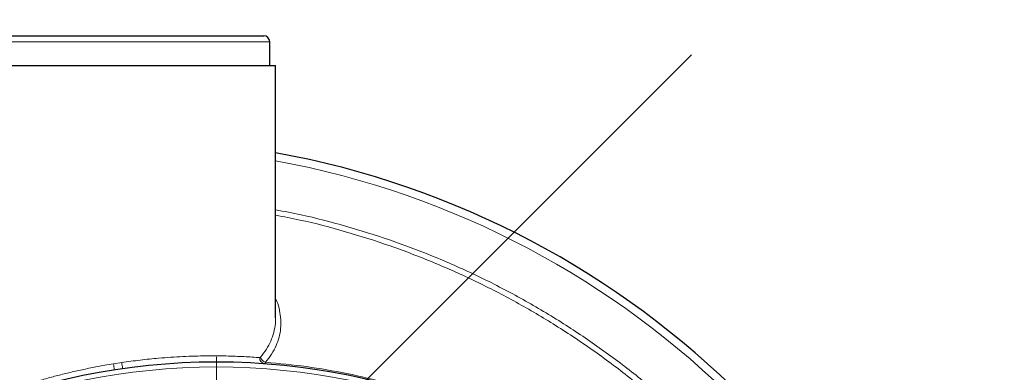
# Model space of a CAD drawing. Units: millimetres. Extents: x 15 to 837, y 5 to 589.
# Drawn here: x 466 to 486, y 303 to 310 of the extents above; entities that cross this region are included whole.
import ezdxf

# ---------------------------------------------------------------- set-up
doc = ezdxf.new("R2010")
doc.units = ezdxf.units.MM
doc.linetypes.add('CENTERX2', pattern=[20.32, 12.7, -2.54, 2.54, -2.54])

# ---------------------------------------------------------------- blocks, each defined once
blk = doc.blocks.new('SW_CENTERMARKSYMBOL_7')
at = {"color": 0, "linetype": 'Continuous', "lineweight": 18}
blk.add_line((0, 0.2), (0, 13.5), dxfattribs=at)

msp = doc.modelspace()

# ---------------------------------------------------------------- linework, layer by layer
at = {"color": 7, "linetype": 'CENTERX2', "lineweight": 18}
msp.add_line((470.55457, 300.10652), (489.84444, 319.39639), dxfattribs=at)
at = {"color": 1, "linetype": 'Continuous', "lineweight": 18}
for p, q in [((470.99968, 309.35163), (464.83968, 309.35163)), ((467.83668, 302.82972), (468.00268, 302.85548))]:
    msp.add_line(p, q, dxfattribs=at)
at = {"color": 7, "linetype": 'Continuous', "lineweight": 25}
for p, q in [((464.95968, 309.47163), (470.87968, 309.47163)), ((470.99968, 308.87163), (470.99968, 309.35163)), ((464.71968, 308.87163), (471.11968, 308.87163)), ((471.11968, 303.76227), (471.11968, 308.87163))]:
    msp.add_line(p, q, dxfattribs=at)
for centre, radius in [((459.91968, 289.47163), 36), ((469.91968, 289.47163), 13.4)]:
    msp.add_circle(centre, radius, dxfattribs=at)
at = {"color": 1, "linetype": 'Continuous', "lineweight": 18}
msp.add_circle((469.91968, 289.47163), 13.29456, dxfattribs=at)
at = {"color": 7, "linetype": 'Continuous', "lineweight": 25}
for centre, radius, start, end in [((470.87968, 309.35163), 0.12, 0, 90), ((467.91968, 289.47163), 17.92, 10.286561, 79.713439)]:
    msp.add_arc(centre, radius, start, end, dxfattribs=at)
at = {"color": 1, "linetype": 'Continuous', "lineweight": 18}
for centre, radius, start, end in [((467.91968, 289.47163), 17.75853, 10.381124, 79.618876), ((470.90954, 302.94865), 0.11346, 176.413957, 262.857538), ((470.95249, 302.99877), 0.1415, 193.667427, 254.953502), ((466.68855, 302.62028), 1.16708, 4.466186, 10.338317), ((469.17159, 302.99217), 1.17688, 186.669478, 192.537553)]:
    msp.add_arc(centre, radius, start, end, dxfattribs=at)
for points, knots in [([(471.11968, 305.94788), (471.29149, 305.91592), (471.76819, 305.82722), (472.53788, 305.62472), (473.42634, 305.34764), (474.306, 305.01631), (475.17397, 304.63281), (476.0267, 304.19634), (476.84541, 303.71682), (477.62806, 303.19687), (478.37348, 302.63999), (479.09394, 302.03704), (479.78578, 301.38814), (480.44583, 300.69449), (481.05957, 299.97134), (481.62596, 299.22191), (482.14507, 298.44987), (482.62535, 297.64259), (483.06345, 296.80142), (483.45658, 295.9285), (483.79684, 295.04314), (484.0816, 294.14818), (484.29249, 293.35984), (484.38799, 292.86344), (484.42489, 292.67163)], [0, 0, 0, 0, 0.02626822, 0.07288254, 0.11953268, 0.16614702, 0.21411354, 0.26211912, 0.31008565, 0.35667894, 0.40330804, 0.44990133, 0.49784655, 0.54583082, 0.59377604, 0.6403627, 0.68698518, 0.73357182, 0.78151117, 0.82948958, 0.87742891, 0.92401704, 0.97064102, 1, 1, 1, 1]), ([(484.29781, 292.67163), (484.26666, 292.83664), (484.17676, 293.31299), (483.97033, 294.08801), (483.68632, 294.98535), (483.35269, 295.85621), (482.97583, 296.69939), (482.54876, 297.52837), (482.07106, 298.33966), (481.54314, 299.12994), (480.97652, 299.88198), (480.37406, 300.59407), (479.7393, 301.26546), (479.06201, 301.90696), (478.34274, 302.515), (477.58304, 303.08662), (476.79933, 303.60943), (475.99487, 304.08275), (475.17324, 304.50706), (474.32127, 304.88886), (473.44084, 305.22585), (472.53375, 305.51248), (471.75891, 305.71818), (471.28356, 305.80794), (471.11968, 305.83888)], [0, 0, 0, 0, 0.02547698, 0.07354726, 0.12157848, 0.16826017, 0.21497772, 0.26165944, 0.30969359, 0.35776678, 0.40580096, 0.45250093, 0.49923674, 0.54593673, 0.59398843, 0.64207915, 0.69013085, 0.73686932, 0.78364365, 0.83038209, 0.87847417, 0.9266053, 0.97469735, 1, 1, 1, 1]), ([(471.11968, 304.15419), (471.1286, 304.13426), (471.16486, 304.05325), (471.2019, 303.91007), (471.22906, 303.72605), (471.22558, 303.54476), (471.19399, 303.36851), (471.13308, 303.19621), (471.04398, 303.02664), (470.9585, 302.91696), (470.91576, 302.86212)], [0, 0, 0, 0, 0.04391412, 0.17847641, 0.31644643, 0.45441213, 0.58888024, 0.72334267, 0.86167495, 1, 1, 1, 1]), ([(470.815, 302.96534), (470.85563, 303.01859), (470.9369, 303.12511), (471.02485, 303.29276), (471.0856, 303.46657), (471.11702, 303.62383), (471.11671, 303.72366), (471.11659, 303.76227)], [0, 0, 0, 0, 0.21241096, 0.42483148, 0.64346878, 0.86211606, 1, 1, 1, 1]), ([(468.00268, 302.85548), (468.12745, 302.87289), (468.37886, 302.90795), (468.71248, 302.94149), (469.00081, 302.96389), (469.24605, 302.97801), (469.48467, 302.98712), (469.71194, 302.99155), (469.92422, 302.99194), (470.12255, 302.98911), (470.3077, 302.98362), (470.48575, 302.9758), (470.65333, 302.96615), (470.74849, 302.95922), (470.79629, 302.95574)], [0, 0, 0, 0, 0.10810149, 0.21781451, 0.29273054, 0.36764674, 0.44478127, 0.5219166, 0.59633023, 0.67074463, 0.74725924, 0.82377444, 0.91147818, 1, 1, 1, 1]), ([(470.79629, 302.95574), (470.80092, 302.95631), (470.8075, 302.95712), (470.81329, 302.96346), (470.815, 302.96534)], [0, 0, 0, 0, 0.70371942, 1, 1, 1, 1]), ([(465.04921, 302.04179), (465.09107, 302.05885), (465.17509, 302.0931), (465.32686, 302.15249), (465.4975, 302.21669), (465.68556, 302.28418), (465.88782, 302.35306), (466.10366, 302.42245), (466.33521, 302.49218), (466.5798, 302.56061), (466.83481, 302.62635), (467.1, 302.6888), (467.37589, 302.74729), (467.62324, 302.79421), (467.77789, 302.81994), (467.83668, 302.82972)], [0, 0, 0, 0, 0.07720136, 0.15497387, 0.23449103, 0.31458845, 0.39182326, 0.46956983, 0.54892484, 0.62883742, 0.70758807, 0.7869037, 0.86804547, 0.94983882, 1, 1, 1, 1]), ([(470.91576, 302.86212), (470.91379, 302.85725), (470.9072, 302.84096), (470.90028, 302.83808), (470.89543, 302.83606)], [0, 0, 0, 0, 0.29943224, 1, 1, 1, 1]), ([(470.91576, 302.86212), (471.19174, 302.83595), (471.74424, 302.78356), (472.56506, 302.64004), (473.37597, 302.45006), (474.17932, 302.2078), (474.97227, 301.91228), (475.75225, 301.56323), (476.51031, 301.16516), (477.24201, 300.72047), (477.94296, 300.23175), (478.58129, 299.72301), (479.15969, 299.20181), (479.68287, 298.6756), (480.17867, 298.11886), (480.64475, 297.53182), (481.07964, 296.91563), (481.48024, 296.27523), (481.84474, 295.61362), (482.17135, 294.93382), (482.44212, 294.27821), (482.66303, 293.6513), (482.84428, 293.05717), (482.94166, 292.6548), (482.99034, 292.45367)], [0, 0, 0, 0, 0.048726177, 0.097546055, 0.146365957, 0.195092165, 0.244971367, 0.295051269, 0.345233893, 0.395416483, 0.445496309, 0.49537546, 0.53883152, 0.582320756, 0.625776801, 0.66983932, 0.714040323, 0.75831181, 0.802583234, 0.846784091, 0.890846513, 0.927224517, 0.963622002, 1, 1, 1, 1])]:
    msp.add_open_spline(points, degree=3, knots=knots, dxfattribs=at)

# ---------------------------------------------------------------- block references
at = {"color": 7, "linetype": 'Continuous', "lineweight": 0}
msp.add_blockref('SW_CENTERMARKSYMBOL_7', (469.91968, 289.47163), dxfattribs=at)

doc.saveas('drawing.dxf')
